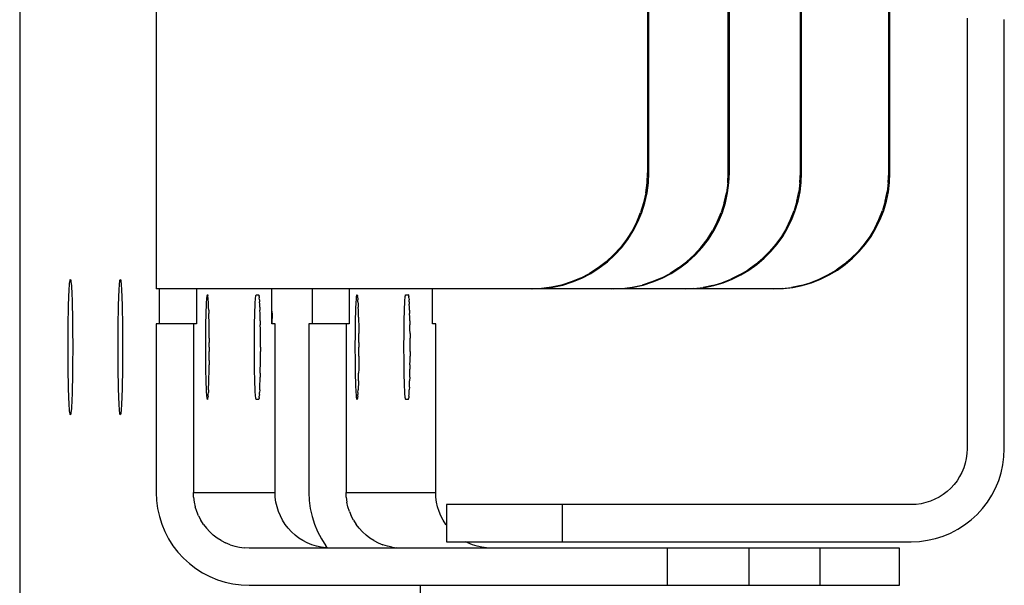
# Model space of a CAD drawing. Extents: x -10200 to 10200, y -2751 to 2600.
# Drawn here: x 5640 to 5725, y 1795 to 1843 of the extents above; entities that cross this region are included whole.
import ezdxf

# ---------------------------------------------------------------- set-up
doc = ezdxf.new("R2010")
doc.units = 0
doc.header["$LTSCALE"] = 101.6
doc.layers.add('DATA', color=7, linetype='CONTINUOUS')

msp = doc.modelspace()

# ---------------------------------------------------------------- linework, layer by layer
at = {"layer": 'DATA', "color": 7, "linetype": 'CONTINUOUS'}
for p, q in [((5640.297, 1956.401), (5640.297, 1743.599)), ((5652.039, 1880), (5652.039, 1820)), ((5694.315, 1870), (5694.315, 1830)), ((5694.423, 1830), (5694.423, 1870)), ((5701.24, 1830), (5701.24, 1870)), ((5701.348, 1830), (5701.348, 1870)), ((5707.454, 1830), (5707.454, 1870)), ((5707.562, 1830), (5707.562, 1870)), ((5715.055, 1830), (5715.055, 1870)), ((5715.164, 1830), (5715.164, 1870)), ((5721.794, 1843.311), (5721.8, 1843.167)), ((5721.8, 1843.167), (5721.8, 1806.25)), ((5725, 1806.25), (5725, 1843.183)), ((5694.277, 1829.128), (5694.315, 1830)), ((5694.315, 1830), (5694.423, 1830)), ((5694.385, 1829.128), (5694.423, 1830)), ((5701.202, 1829.128), (5701.24, 1830)), ((5701.24, 1830), (5701.348, 1830)), ((5701.31, 1829.128), (5701.348, 1830)), ((5707.42, 1829.174), (5707.454, 1830)), ((5707.562, 1830), (5707.454, 1830)), ((5707.528, 1829.174), (5707.562, 1830)), ((5715.021, 1829.174), (5715.055, 1830)), ((5715.055, 1830), (5715.164, 1830)), ((5715.129, 1829.174), (5715.164, 1830)), ((5694.163, 1828.264), (5694.277, 1829.128)), ((5694.271, 1828.264), (5694.385, 1829.128)), ((5701.202, 1829.128), (5701.088, 1828.264)), ((5701.196, 1828.264), (5701.31, 1829.128)), ((5707.42, 1829.174), (5707.317, 1828.354)), ((5707.426, 1828.354), (5707.528, 1829.174)), ((5715.021, 1829.174), (5714.919, 1828.354)), ((5715.027, 1828.354), (5715.129, 1829.174)), ((5694.163, 1828.264), (5693.974, 1827.412)), ((5694.082, 1827.412), (5694.271, 1828.264)), ((5700.899, 1827.412), (5701.088, 1828.264)), ((5701.008, 1827.412), (5701.196, 1828.264)), ((5707.148, 1827.545), (5707.317, 1828.354)), ((5707.256, 1827.545), (5707.426, 1828.354)), ((5714.75, 1827.545), (5714.919, 1828.354)), ((5714.858, 1827.545), (5715.027, 1828.354)), ((5693.974, 1827.412), (5693.712, 1826.58)), ((5693.82, 1826.58), (5694.082, 1827.412)), ((5700.899, 1827.412), (5700.637, 1826.58)), ((5700.746, 1826.58), (5701.008, 1827.412)), ((5707.148, 1827.545), (5706.912, 1826.753)), ((5707.02, 1826.753), (5707.256, 1827.545)), ((5714.75, 1827.545), (5714.514, 1826.753)), ((5714.622, 1826.753), (5714.858, 1827.545)), ((5693.378, 1825.774), (5693.712, 1826.58)), ((5693.486, 1825.774), (5693.82, 1826.58)), ((5700.304, 1825.774), (5700.637, 1826.58)), ((5700.412, 1825.774), (5700.746, 1826.58)), ((5706.612, 1825.983), (5706.912, 1826.753)), ((5706.72, 1825.983), (5707.02, 1826.753)), ((5714.214, 1825.983), (5714.514, 1826.753)), ((5714.322, 1825.983), (5714.622, 1826.753)), ((5693.378, 1825.774), (5692.976, 1825)), ((5693.084, 1825), (5693.486, 1825.774)), ((5700.304, 1825.774), (5699.901, 1825)), ((5700.009, 1825), (5700.412, 1825.774)), ((5706.249, 1825.241), (5706.612, 1825.983)), ((5706.357, 1825.241), (5706.72, 1825.983)), ((5713.851, 1825.241), (5714.214, 1825.983)), ((5713.959, 1825.241), (5714.322, 1825.983)), ((5692.976, 1825), (5692.507, 1824.264)), ((5692.615, 1824.264), (5693.084, 1825)), ((5699.433, 1824.264), (5699.901, 1825)), ((5699.541, 1824.264), (5700.009, 1825)), ((5705.826, 1824.531), (5705.346, 1823.858)), ((5705.454, 1823.858), (5705.934, 1824.531)), ((5706.249, 1825.241), (5705.826, 1824.531)), ((5705.934, 1824.531), (5706.357, 1825.241)), ((5713.428, 1824.531), (5712.948, 1823.858)), ((5713.056, 1823.858), (5713.536, 1824.531)), ((5713.851, 1825.241), (5713.428, 1824.531)), ((5713.536, 1824.531), (5713.959, 1825.241)), ((5692.507, 1824.264), (5691.976, 1823.572)), ((5692.085, 1823.572), (5692.615, 1824.264)), ((5698.902, 1823.572), (5699.433, 1824.264)), ((5699.01, 1823.572), (5699.541, 1824.264)), ((5705.346, 1823.858), (5704.812, 1823.227)), ((5704.921, 1823.227), (5705.454, 1823.858)), ((5712.948, 1823.858), (5712.414, 1823.227)), ((5712.522, 1823.227), (5713.056, 1823.858)), ((5691.387, 1822.929), (5690.745, 1822.34)), ((5690.853, 1822.34), (5691.496, 1822.929)), ((5691.387, 1822.929), (5691.976, 1823.572)), ((5691.496, 1822.929), (5692.085, 1823.572)), ((5698.313, 1822.929), (5697.67, 1822.34)), ((5697.778, 1822.34), (5698.421, 1822.929)), ((5698.313, 1822.929), (5698.902, 1823.572)), ((5698.421, 1822.929), (5699.01, 1823.572)), ((5704.228, 1822.643), (5704.812, 1823.227)), ((5704.337, 1822.643), (5704.921, 1823.227)), ((5712.414, 1823.227), (5711.83, 1822.643)), ((5711.938, 1822.643), (5712.522, 1823.227)), ((5690.745, 1822.34), (5690.053, 1821.808)), ((5690.161, 1821.808), (5690.853, 1822.34)), ((5696.978, 1821.808), (5697.67, 1822.34)), ((5697.086, 1821.808), (5697.778, 1822.34)), ((5703.598, 1822.109), (5702.926, 1821.628)), ((5703.034, 1821.628), (5703.706, 1822.109)), ((5703.598, 1822.109), (5704.228, 1822.643)), ((5703.706, 1822.109), (5704.337, 1822.643)), ((5711.2, 1822.109), (5710.527, 1821.628)), ((5710.636, 1821.628), (5711.308, 1822.109)), ((5711.2, 1822.109), (5711.83, 1822.643)), ((5711.308, 1822.109), (5711.938, 1822.643)), ((5688.544, 1820.937), (5689.317, 1821.34)), ((5688.652, 1820.937), (5689.426, 1821.34)), ((5690.053, 1821.808), (5689.317, 1821.34)), ((5689.426, 1821.34), (5690.161, 1821.808)), ((5695.47, 1820.937), (5696.243, 1821.34)), ((5695.578, 1820.937), (5696.351, 1821.34)), ((5696.978, 1821.808), (5696.243, 1821.34)), ((5696.351, 1821.34), (5697.086, 1821.808)), ((5702.216, 1821.205), (5701.474, 1820.842)), ((5701.582, 1820.842), (5702.324, 1821.205)), ((5702.216, 1821.205), (5702.926, 1821.628)), ((5702.324, 1821.205), (5703.034, 1821.628)), ((5709.076, 1820.842), (5709.818, 1821.205)), ((5709.184, 1820.842), (5709.926, 1821.205)), ((5709.818, 1821.205), (5710.527, 1821.628)), ((5709.926, 1821.205), (5710.636, 1821.628)), ((5644.561, 1820.045), (5644.576, 1820.279)), ((5644.576, 1820.279), (5644.592, 1820.474)), ((5644.592, 1820.474), (5644.608, 1820.627)), ((5644.608, 1820.627), (5644.625, 1820.737)), ((5644.625, 1820.737), (5644.642, 1820.803)), ((5644.642, 1820.803), (5644.659, 1820.825)), ((5644.659, 1820.825), (5644.677, 1820.803)), ((5644.677, 1820.803), (5644.694, 1820.737)), ((5644.694, 1820.737), (5644.71, 1820.627)), ((5644.71, 1820.627), (5644.727, 1820.474)), ((5644.727, 1820.474), (5644.743, 1820.279)), ((5644.743, 1820.279), (5644.758, 1820.045)), ((5648.855, 1820.045), (5648.871, 1820.279)), ((5648.871, 1820.279), (5648.887, 1820.474)), ((5648.887, 1820.474), (5648.903, 1820.627)), ((5648.903, 1820.627), (5648.92, 1820.737)), ((5648.92, 1820.737), (5648.937, 1820.803)), ((5648.937, 1820.803), (5648.954, 1820.825)), ((5648.954, 1820.825), (5648.971, 1820.803)), ((5648.971, 1820.803), (5648.988, 1820.737)), ((5648.988, 1820.737), (5649.005, 1820.627)), ((5649.005, 1820.627), (5649.021, 1820.474)), ((5649.021, 1820.474), (5649.037, 1820.279)), ((5649.037, 1820.279), (5649.052, 1820.045)), ((5686.907, 1820.341), (5686.056, 1820.152)), ((5686.164, 1820.152), (5687.015, 1820.341)), ((5687.739, 1820.603), (5686.907, 1820.341)), ((5687.015, 1820.341), (5687.847, 1820.603)), ((5688.544, 1820.937), (5687.739, 1820.603)), ((5687.847, 1820.603), (5688.652, 1820.937)), ((5692.981, 1820.152), (5693.832, 1820.341)), ((5693.089, 1820.152), (5693.941, 1820.341)), ((5694.664, 1820.603), (5693.832, 1820.341)), ((5693.941, 1820.341), (5694.772, 1820.603)), ((5695.47, 1820.937), (5694.664, 1820.603)), ((5694.772, 1820.603), (5695.578, 1820.937)), ((5699.913, 1820.306), (5699.104, 1820.136)), ((5699.213, 1820.136), (5700.021, 1820.306)), ((5699.913, 1820.306), (5700.705, 1820.542)), ((5700.021, 1820.306), (5700.813, 1820.542)), ((5700.705, 1820.542), (5701.474, 1820.842)), ((5700.813, 1820.542), (5701.582, 1820.842)), ((5707.515, 1820.306), (5706.706, 1820.136)), ((5706.814, 1820.136), (5707.623, 1820.306)), ((5707.515, 1820.306), (5708.306, 1820.542)), ((5707.623, 1820.306), (5708.414, 1820.542)), ((5708.306, 1820.542), (5709.076, 1820.842)), ((5708.414, 1820.542), (5709.184, 1820.842)), ((5644.52, 1819.119), (5644.533, 1819.462)), ((5644.533, 1819.462), (5644.546, 1819.772)), ((5644.546, 1819.772), (5644.561, 1820.045)), ((5644.758, 1820.045), (5644.772, 1819.772)), ((5644.772, 1819.772), (5644.786, 1819.462)), ((5644.786, 1819.462), (5644.799, 1819.119)), ((5648.815, 1819.119), (5648.827, 1819.462)), ((5648.827, 1819.462), (5648.841, 1819.772)), ((5648.841, 1819.772), (5648.855, 1820.045)), ((5649.052, 1820.045), (5649.067, 1819.772)), ((5649.067, 1819.772), (5649.081, 1819.462)), ((5649.081, 1819.462), (5649.093, 1819.119)), ((5705.169, 1820), (5652.039, 1820)), ((5652.309, 1820), (5652.309, 1817)), ((5655.507, 1820), (5655.507, 1817)), ((5656.415, 1819.347), (5656.428, 1819.432)), ((5656.428, 1819.432), (5656.441, 1819.483)), ((5656.441, 1819.483), (5656.454, 1819.5)), ((5656.468, 1819.483), (5656.454, 1819.5)), ((5656.468, 1819.483), (5656.481, 1819.432)), ((5656.494, 1819.347), (5656.481, 1819.432)), ((5660.6, 1819.347), (5660.613, 1819.432)), ((5660.613, 1819.432), (5660.626, 1819.483)), ((5660.626, 1819.483), (5660.639, 1819.5)), ((5660.639, 1819.5), (5660.859, 1819.5)), ((5660.872, 1819.483), (5660.859, 1819.5)), ((5660.872, 1819.483), (5660.885, 1819.432)), ((5660.898, 1819.347), (5660.885, 1819.432)), ((5662, 1817), (5662, 1820)), ((5665.448, 1820), (5665.448, 1817)), ((5668.647, 1820), (5668.647, 1817)), ((5669.283, 1819.347), (5669.296, 1819.432)), ((5669.296, 1819.432), (5669.31, 1819.483)), ((5669.31, 1819.483), (5669.323, 1819.5)), ((5669.336, 1819.483), (5669.323, 1819.5)), ((5669.336, 1819.483), (5669.349, 1819.432)), ((5669.349, 1819.432), (5669.362, 1819.347)), ((5673.468, 1819.347), (5673.481, 1819.432)), ((5673.481, 1819.432), (5673.494, 1819.483)), ((5673.494, 1819.483), (5673.508, 1819.5)), ((5673.508, 1819.5), (5673.727, 1819.5)), ((5673.741, 1819.483), (5673.727, 1819.5)), ((5673.741, 1819.483), (5673.754, 1819.432)), ((5673.754, 1819.432), (5673.767, 1819.347)), ((5675.815, 1817), (5675.815, 1820)), ((5684.32, 1820), (5685.191, 1820.038)), ((5684.429, 1820), (5685.3, 1820.038)), ((5686.056, 1820.152), (5685.191, 1820.038)), ((5685.3, 1820.038), (5686.164, 1820.152)), ((5691.246, 1820), (5692.117, 1820.038)), ((5691.354, 1820), (5692.225, 1820.038)), ((5692.117, 1820.038), (5692.981, 1820.152)), ((5692.225, 1820.038), (5693.089, 1820.152)), ((5698.285, 1820.034), (5697.459, 1820)), ((5697.568, 1820), (5698.393, 1820.034)), ((5698.285, 1820.034), (5699.104, 1820.136)), ((5698.393, 1820.034), (5699.213, 1820.136)), ((5705.886, 1820.034), (5705.061, 1820)), ((5705.169, 1820), (5705.995, 1820.034)), ((5705.886, 1820.034), (5706.706, 1820.136)), ((5705.995, 1820.034), (5706.814, 1820.136)), ((5644.498, 1818.341), (5644.508, 1818.744)), ((5644.508, 1818.744), (5644.52, 1819.119)), ((5644.799, 1819.119), (5644.81, 1818.744)), ((5644.81, 1818.744), (5644.821, 1818.341)), ((5648.793, 1818.341), (5648.803, 1818.744)), ((5648.803, 1818.744), (5648.815, 1819.119)), ((5649.093, 1819.119), (5649.105, 1818.744)), ((5649.105, 1818.744), (5649.115, 1818.341)), ((5656.356, 1818.447), (5656.367, 1818.686)), ((5656.367, 1818.686), (5656.378, 1818.897)), ((5656.378, 1818.897), (5656.39, 1819.078)), ((5656.39, 1819.078), (5656.402, 1819.229)), ((5656.402, 1819.229), (5656.415, 1819.347)), ((5656.506, 1819.229), (5656.494, 1819.347)), ((5656.519, 1819.078), (5656.506, 1819.229)), ((5656.53, 1818.897), (5656.519, 1819.078)), ((5656.542, 1818.686), (5656.53, 1818.897)), ((5656.552, 1818.447), (5656.542, 1818.686)), ((5660.541, 1818.447), (5660.552, 1818.686)), ((5660.552, 1818.686), (5660.563, 1818.897)), ((5660.563, 1818.897), (5660.575, 1819.078)), ((5660.575, 1819.078), (5660.587, 1819.229)), ((5660.587, 1819.229), (5660.6, 1819.347)), ((5660.898, 1819.347), (5660.911, 1819.229)), ((5660.923, 1819.078), (5660.911, 1819.229)), ((5660.923, 1819.078), (5660.935, 1818.897)), ((5660.946, 1818.686), (5660.935, 1818.897)), ((5660.957, 1818.447), (5660.946, 1818.686)), ((5669.225, 1818.447), (5669.236, 1818.686)), ((5669.236, 1818.686), (5669.247, 1818.897)), ((5669.247, 1818.897), (5669.259, 1819.078)), ((5669.259, 1819.078), (5669.271, 1819.229)), ((5669.271, 1819.229), (5669.283, 1819.347)), ((5669.375, 1819.229), (5669.362, 1819.347)), ((5669.375, 1819.229), (5669.387, 1819.078)), ((5669.399, 1818.897), (5669.387, 1819.078)), ((5669.399, 1818.897), (5669.41, 1818.686)), ((5669.41, 1818.686), (5669.421, 1818.447)), ((5673.41, 1818.447), (5673.42, 1818.686)), ((5673.42, 1818.686), (5673.431, 1818.897)), ((5673.431, 1818.897), (5673.443, 1819.078)), ((5673.443, 1819.078), (5673.455, 1819.229)), ((5673.455, 1819.229), (5673.468, 1819.347)), ((5673.779, 1819.229), (5673.767, 1819.347)), ((5673.779, 1819.229), (5673.792, 1819.078)), ((5673.803, 1818.897), (5673.792, 1819.078)), ((5673.803, 1818.897), (5673.815, 1818.686)), ((5673.825, 1818.447), (5673.815, 1818.686)), ((5644.481, 1817.462), (5644.489, 1817.913)), ((5644.489, 1817.913), (5644.498, 1818.341)), ((5644.821, 1818.341), (5644.83, 1817.913)), ((5644.83, 1817.913), (5644.838, 1817.462)), ((5648.775, 1817.462), (5648.783, 1817.913)), ((5648.783, 1817.913), (5648.793, 1818.341)), ((5649.115, 1818.341), (5649.125, 1817.913)), ((5649.125, 1817.913), (5649.132, 1817.462)), ((5656.33, 1817.581), (5656.338, 1817.893)), ((5656.338, 1817.893), (5656.347, 1818.182)), ((5656.347, 1818.182), (5656.356, 1818.447)), ((5656.562, 1818.182), (5656.552, 1818.447)), ((5656.562, 1818.182), (5656.571, 1817.893)), ((5656.579, 1817.581), (5656.571, 1817.893)), ((5660.514, 1817.581), (5660.522, 1817.893)), ((5660.522, 1817.893), (5660.531, 1818.182)), ((5660.531, 1818.182), (5660.541, 1818.447)), ((5660.957, 1818.447), (5660.966, 1818.182)), ((5660.975, 1817.893), (5660.966, 1818.182)), ((5660.983, 1817.581), (5660.975, 1817.893)), ((5662.008, 1817.913), (5662, 1818.294)), ((5662.008, 1817.913), (5662.016, 1817.462)), ((5669.198, 1817.581), (5669.206, 1817.893)), ((5669.206, 1817.893), (5669.215, 1818.182)), ((5669.215, 1818.182), (5669.225, 1818.447)), ((5669.43, 1818.182), (5669.421, 1818.447)), ((5669.439, 1817.893), (5669.43, 1818.182)), ((5669.448, 1817.581), (5669.439, 1817.893)), ((5673.383, 1817.581), (5673.391, 1817.893)), ((5673.391, 1817.893), (5673.4, 1818.182)), ((5673.4, 1818.182), (5673.41, 1818.447)), ((5673.835, 1818.182), (5673.825, 1818.447)), ((5673.835, 1818.182), (5673.844, 1817.893)), ((5673.852, 1817.581), (5673.844, 1817.893)), ((5644.469, 1816.508), (5644.474, 1816.992)), ((5644.474, 1816.992), (5644.481, 1817.462)), ((5644.838, 1817.462), (5644.844, 1816.992)), ((5644.844, 1816.992), (5644.85, 1816.508)), ((5648.764, 1816.508), (5648.769, 1816.992)), ((5648.769, 1816.992), (5648.775, 1817.462)), ((5649.132, 1817.462), (5649.139, 1816.992)), ((5649.139, 1816.992), (5649.144, 1816.508)), ((5652.039, 1817), (5652.039, 1802.5)), ((5655.507, 1817), (5652.039, 1817)), ((5655.237, 1817), (5655.237, 1802.5)), ((5656.311, 1816.539), (5656.316, 1816.902)), ((5656.316, 1816.902), (5656.323, 1817.25)), ((5656.323, 1817.25), (5656.33, 1817.581)), ((5656.586, 1817.25), (5656.579, 1817.581)), ((5656.592, 1816.902), (5656.586, 1817.25)), ((5656.597, 1816.539), (5656.592, 1816.902)), ((5660.496, 1816.539), (5660.501, 1816.902)), ((5660.501, 1816.902), (5660.507, 1817.25)), ((5660.507, 1817.25), (5660.514, 1817.581)), ((5660.991, 1817.25), (5660.983, 1817.581)), ((5660.991, 1817.25), (5660.997, 1816.902)), ((5661.002, 1816.539), (5660.997, 1816.902)), ((5662.271, 1817), (5662, 1817)), ((5662.023, 1817), (5662.016, 1817.462)), ((5662.271, 1802.5), (5662.271, 1817)), ((5665.178, 1817), (5665.178, 1802.5)), ((5668.647, 1817), (5665.178, 1817)), ((5668.376, 1817), (5668.376, 1802.5)), ((5669.18, 1816.539), (5669.185, 1816.902)), ((5669.185, 1816.902), (5669.191, 1817.25)), ((5669.191, 1817.25), (5669.198, 1817.581)), ((5669.448, 1817.581), (5669.455, 1817.25)), ((5669.455, 1817.25), (5669.461, 1816.902)), ((5669.461, 1816.902), (5669.466, 1816.539)), ((5673.365, 1816.539), (5673.37, 1816.902)), ((5673.37, 1816.902), (5673.376, 1817.25)), ((5673.376, 1817.25), (5673.383, 1817.581)), ((5673.859, 1817.25), (5673.852, 1817.581)), ((5673.859, 1817.25), (5673.865, 1816.902)), ((5673.87, 1816.539), (5673.865, 1816.902)), ((5676.086, 1817), (5675.815, 1817)), ((5676.086, 1802.5), (5676.086, 1817)), ((5644.465, 1816.012), (5644.469, 1816.508)), ((5644.85, 1816.508), (5644.853, 1816.012)), ((5648.76, 1816.012), (5648.764, 1816.508)), ((5649.144, 1816.508), (5649.148, 1816.012)), ((5656.304, 1815.781), (5656.307, 1816.165)), ((5656.307, 1816.165), (5656.311, 1816.539)), ((5656.601, 1816.165), (5656.597, 1816.539)), ((5656.604, 1815.781), (5656.601, 1816.165)), ((5660.489, 1815.781), (5660.492, 1816.165)), ((5660.492, 1816.165), (5660.496, 1816.539)), ((5661.006, 1816.165), (5661.002, 1816.539)), ((5661.009, 1815.781), (5661.006, 1816.165)), ((5669.173, 1815.781), (5669.176, 1816.165)), ((5669.176, 1816.165), (5669.18, 1816.539)), ((5669.466, 1816.539), (5669.47, 1816.165)), ((5669.473, 1815.781), (5669.47, 1816.165)), ((5673.358, 1815.781), (5673.361, 1816.165)), ((5673.361, 1816.165), (5673.365, 1816.539)), ((5673.874, 1816.165), (5673.87, 1816.539)), ((5673.874, 1816.165), (5673.877, 1815.781)), ((5644.462, 1815), (5644.463, 1815.508)), ((5644.463, 1815.508), (5644.465, 1816.012)), ((5644.853, 1816.012), (5644.856, 1815.508)), ((5644.856, 1815.508), (5644.856, 1815)), ((5648.757, 1815), (5648.758, 1815.508)), ((5648.758, 1815.508), (5648.76, 1816.012)), ((5649.148, 1816.012), (5649.15, 1815.508)), ((5649.15, 1815.508), (5649.151, 1815)), ((5656.302, 1815), (5656.303, 1815.392)), ((5656.303, 1815.392), (5656.304, 1815.781)), ((5656.604, 1815.781), (5656.606, 1815.392)), ((5656.606, 1815), (5656.606, 1815.392)), ((5660.487, 1815.392), (5660.489, 1815.781)), ((5660.487, 1815), (5660.487, 1815.392)), ((5661.01, 1815.392), (5661.009, 1815.781)), ((5661.011, 1815), (5661.01, 1815.392)), ((5669.171, 1815.392), (5669.173, 1815.781)), ((5669.171, 1815), (5669.171, 1815.392)), ((5669.474, 1815.392), (5669.473, 1815.781)), ((5669.474, 1815.392), (5669.475, 1815)), ((5673.355, 1815), (5673.356, 1815.392)), ((5673.356, 1815.392), (5673.358, 1815.781)), ((5673.879, 1815.392), (5673.877, 1815.781)), ((5673.88, 1815), (5673.879, 1815.392)), ((5644.463, 1814.492), (5644.462, 1815)), ((5644.465, 1813.988), (5644.463, 1814.492)), ((5644.856, 1814.492), (5644.853, 1813.988)), ((5644.856, 1815), (5644.856, 1814.492)), ((5648.758, 1814.492), (5648.757, 1815)), ((5648.76, 1813.988), (5648.758, 1814.492)), ((5649.15, 1814.492), (5649.148, 1813.988)), ((5649.151, 1815), (5649.15, 1814.492)), ((5656.303, 1814.608), (5656.302, 1815)), ((5656.304, 1814.219), (5656.303, 1814.608)), ((5656.604, 1814.219), (5656.606, 1814.608)), ((5656.606, 1815), (5656.606, 1814.608)), ((5660.487, 1814.608), (5660.487, 1815)), ((5660.489, 1814.219), (5660.487, 1814.608)), ((5661.009, 1814.219), (5661.01, 1814.608)), ((5661.011, 1815), (5661.01, 1814.608)), ((5669.171, 1814.608), (5669.171, 1815)), ((5669.173, 1814.219), (5669.171, 1814.608)), ((5669.473, 1814.219), (5669.474, 1814.608)), ((5669.474, 1814.608), (5669.475, 1815)), ((5673.356, 1814.608), (5673.355, 1815)), ((5673.358, 1814.219), (5673.356, 1814.608)), ((5673.879, 1814.608), (5673.877, 1814.219)), ((5673.879, 1814.608), (5673.88, 1815)), ((5644.469, 1813.492), (5644.465, 1813.988)), ((5644.474, 1813.008), (5644.469, 1813.492)), ((5644.85, 1813.492), (5644.844, 1813.008)), ((5644.853, 1813.988), (5644.85, 1813.492)), ((5648.764, 1813.492), (5648.76, 1813.988)), ((5648.769, 1813.008), (5648.764, 1813.492)), ((5649.144, 1813.492), (5649.139, 1813.008)), ((5649.148, 1813.988), (5649.144, 1813.492)), ((5656.307, 1813.835), (5656.304, 1814.219)), ((5656.311, 1813.461), (5656.307, 1813.835)), ((5656.601, 1813.835), (5656.597, 1813.461)), ((5656.601, 1813.835), (5656.604, 1814.219)), ((5660.492, 1813.835), (5660.489, 1814.219)), ((5660.496, 1813.461), (5660.492, 1813.835)), ((5661.002, 1813.461), (5661.006, 1813.835)), ((5661.006, 1813.835), (5661.009, 1814.219)), ((5669.176, 1813.835), (5669.173, 1814.219)), ((5669.18, 1813.461), (5669.176, 1813.835)), ((5669.47, 1813.835), (5669.466, 1813.461)), ((5669.473, 1814.219), (5669.47, 1813.835)), ((5673.361, 1813.835), (5673.358, 1814.219)), ((5673.365, 1813.461), (5673.361, 1813.835)), ((5673.87, 1813.461), (5673.874, 1813.835)), ((5673.874, 1813.835), (5673.877, 1814.219)), ((5644.481, 1812.538), (5644.474, 1813.008)), ((5644.844, 1813.008), (5644.838, 1812.538)), ((5648.775, 1812.538), (5648.769, 1813.008)), ((5649.139, 1813.008), (5649.132, 1812.538)), ((5656.316, 1813.098), (5656.311, 1813.461)), ((5656.323, 1812.75), (5656.316, 1813.098)), ((5656.33, 1812.419), (5656.323, 1812.75)), ((5656.579, 1812.419), (5656.586, 1812.75)), ((5656.586, 1812.75), (5656.592, 1813.098)), ((5656.592, 1813.098), (5656.597, 1813.461)), ((5660.501, 1813.098), (5660.496, 1813.461)), ((5660.507, 1812.75), (5660.501, 1813.098)), ((5660.514, 1812.419), (5660.507, 1812.75)), ((5660.991, 1812.75), (5660.983, 1812.419)), ((5660.991, 1812.75), (5660.997, 1813.098)), ((5660.997, 1813.098), (5661.002, 1813.461)), ((5669.185, 1813.098), (5669.18, 1813.461)), ((5669.191, 1812.75), (5669.185, 1813.098)), ((5669.198, 1812.419), (5669.191, 1812.75)), ((5669.448, 1812.419), (5669.455, 1812.75)), ((5669.461, 1813.098), (5669.455, 1812.75)), ((5669.466, 1813.461), (5669.461, 1813.098)), ((5673.37, 1813.098), (5673.365, 1813.461)), ((5673.376, 1812.75), (5673.37, 1813.098)), ((5673.383, 1812.419), (5673.376, 1812.75)), ((5673.852, 1812.419), (5673.859, 1812.75)), ((5673.859, 1812.75), (5673.865, 1813.098)), ((5673.87, 1813.461), (5673.865, 1813.098)), ((5644.489, 1812.088), (5644.481, 1812.538)), ((5644.498, 1811.659), (5644.489, 1812.088)), ((5644.83, 1812.088), (5644.821, 1811.659)), ((5644.838, 1812.538), (5644.83, 1812.088)), ((5648.783, 1812.088), (5648.775, 1812.538)), ((5648.793, 1811.659), (5648.783, 1812.088)), ((5649.125, 1812.088), (5649.115, 1811.659)), ((5649.132, 1812.538), (5649.125, 1812.088)), ((5656.338, 1812.107), (5656.33, 1812.419)), ((5656.347, 1811.818), (5656.338, 1812.107)), ((5656.356, 1811.553), (5656.347, 1811.818)), ((5656.552, 1811.553), (5656.562, 1811.818)), ((5656.562, 1811.818), (5656.571, 1812.107)), ((5656.571, 1812.107), (5656.579, 1812.419)), ((5660.522, 1812.107), (5660.514, 1812.419)), ((5660.531, 1811.818), (5660.522, 1812.107)), ((5660.541, 1811.553), (5660.531, 1811.818)), ((5660.957, 1811.553), (5660.966, 1811.818)), ((5660.966, 1811.818), (5660.975, 1812.107)), ((5660.975, 1812.107), (5660.983, 1812.419)), ((5669.206, 1812.107), (5669.198, 1812.419)), ((5669.215, 1811.818), (5669.206, 1812.107)), ((5669.225, 1811.553), (5669.215, 1811.818)), ((5669.43, 1811.818), (5669.421, 1811.553)), ((5669.439, 1812.107), (5669.43, 1811.818)), ((5669.439, 1812.107), (5669.448, 1812.419)), ((5673.391, 1812.107), (5673.383, 1812.419)), ((5673.4, 1811.818), (5673.391, 1812.107)), ((5673.41, 1811.553), (5673.4, 1811.818)), ((5673.825, 1811.553), (5673.835, 1811.818)), ((5673.835, 1811.818), (5673.844, 1812.107)), ((5673.852, 1812.419), (5673.844, 1812.107)), ((5644.508, 1811.256), (5644.498, 1811.659)), ((5644.52, 1810.881), (5644.508, 1811.256)), ((5644.81, 1811.256), (5644.799, 1810.881)), ((5644.821, 1811.659), (5644.81, 1811.256)), ((5648.803, 1811.256), (5648.793, 1811.659)), ((5648.815, 1810.881), (5648.803, 1811.256)), ((5649.105, 1811.256), (5649.093, 1810.881)), ((5649.115, 1811.659), (5649.105, 1811.256)), ((5656.367, 1811.314), (5656.356, 1811.553)), ((5656.378, 1811.103), (5656.367, 1811.314)), ((5656.39, 1810.922), (5656.378, 1811.103)), ((5656.519, 1810.922), (5656.53, 1811.103)), ((5656.542, 1811.314), (5656.53, 1811.103)), ((5656.542, 1811.314), (5656.552, 1811.553)), ((5660.552, 1811.314), (5660.541, 1811.553)), ((5660.563, 1811.103), (5660.552, 1811.314)), ((5660.575, 1810.922), (5660.563, 1811.103)), ((5660.923, 1810.922), (5660.935, 1811.103)), ((5660.946, 1811.314), (5660.935, 1811.103)), ((5660.946, 1811.314), (5660.957, 1811.553)), ((5669.236, 1811.314), (5669.225, 1811.553)), ((5669.247, 1811.103), (5669.236, 1811.314)), ((5669.259, 1810.922), (5669.247, 1811.103)), ((5669.399, 1811.103), (5669.387, 1810.922)), ((5669.399, 1811.103), (5669.41, 1811.314)), ((5669.421, 1811.553), (5669.41, 1811.314)), ((5673.42, 1811.314), (5673.41, 1811.553)), ((5673.431, 1811.103), (5673.42, 1811.314)), ((5673.443, 1810.922), (5673.431, 1811.103)), ((5673.792, 1810.922), (5673.803, 1811.103)), ((5673.803, 1811.103), (5673.815, 1811.314)), ((5673.825, 1811.553), (5673.815, 1811.314)), ((5644.533, 1810.538), (5644.52, 1810.881)), ((5644.546, 1810.228), (5644.533, 1810.538)), ((5644.561, 1809.955), (5644.546, 1810.228)), ((5644.772, 1810.228), (5644.758, 1809.955)), ((5644.786, 1810.538), (5644.772, 1810.228)), ((5644.799, 1810.881), (5644.786, 1810.538)), ((5648.827, 1810.538), (5648.815, 1810.881)), ((5648.841, 1810.228), (5648.827, 1810.538)), ((5648.855, 1809.955), (5648.841, 1810.228)), ((5649.067, 1810.228), (5649.052, 1809.955)), ((5649.081, 1810.538), (5649.067, 1810.228)), ((5649.093, 1810.881), (5649.081, 1810.538)), ((5656.402, 1810.771), (5656.39, 1810.922)), ((5656.415, 1810.653), (5656.402, 1810.771)), ((5656.428, 1810.568), (5656.415, 1810.653)), ((5656.441, 1810.517), (5656.428, 1810.568)), ((5656.454, 1810.5), (5656.441, 1810.517)), ((5656.454, 1810.5), (5656.468, 1810.517)), ((5656.468, 1810.517), (5656.481, 1810.568)), ((5656.481, 1810.568), (5656.494, 1810.653)), ((5656.506, 1810.771), (5656.494, 1810.653)), ((5656.506, 1810.771), (5656.519, 1810.922)), ((5660.587, 1810.771), (5660.575, 1810.922)), ((5660.6, 1810.653), (5660.587, 1810.771)), ((5660.613, 1810.568), (5660.6, 1810.653)), ((5660.626, 1810.517), (5660.613, 1810.568)), ((5660.639, 1810.5), (5660.626, 1810.517)), ((5660.859, 1810.5), (5660.639, 1810.5)), ((5660.859, 1810.5), (5660.872, 1810.517)), ((5660.872, 1810.517), (5660.885, 1810.568)), ((5660.898, 1810.653), (5660.885, 1810.568)), ((5660.898, 1810.653), (5660.911, 1810.771)), ((5660.923, 1810.922), (5660.911, 1810.771)), ((5669.271, 1810.771), (5669.259, 1810.922)), ((5669.283, 1810.653), (5669.271, 1810.771)), ((5669.296, 1810.568), (5669.283, 1810.653)), ((5669.31, 1810.517), (5669.296, 1810.568)), ((5669.323, 1810.5), (5669.31, 1810.517)), ((5669.336, 1810.517), (5669.323, 1810.5)), ((5669.336, 1810.517), (5669.349, 1810.568)), ((5669.362, 1810.653), (5669.349, 1810.568)), ((5669.375, 1810.771), (5669.362, 1810.653)), ((5669.375, 1810.771), (5669.387, 1810.922)), ((5673.455, 1810.771), (5673.443, 1810.922)), ((5673.468, 1810.653), (5673.455, 1810.771)), ((5673.481, 1810.568), (5673.468, 1810.653)), ((5673.494, 1810.517), (5673.481, 1810.568)), ((5673.508, 1810.5), (5673.494, 1810.517)), ((5673.727, 1810.5), (5673.508, 1810.5)), ((5673.727, 1810.5), (5673.741, 1810.517)), ((5673.741, 1810.517), (5673.754, 1810.568)), ((5673.767, 1810.653), (5673.754, 1810.568)), ((5673.779, 1810.771), (5673.767, 1810.653)), ((5673.779, 1810.771), (5673.792, 1810.922)), ((5644.576, 1809.721), (5644.561, 1809.955)), ((5644.592, 1809.526), (5644.576, 1809.721)), ((5644.608, 1809.373), (5644.592, 1809.526)), ((5644.625, 1809.263), (5644.608, 1809.373)), ((5644.642, 1809.197), (5644.625, 1809.263)), ((5644.694, 1809.263), (5644.677, 1809.197)), ((5644.71, 1809.373), (5644.694, 1809.263)), ((5644.727, 1809.526), (5644.71, 1809.373)), ((5644.743, 1809.721), (5644.727, 1809.526)), ((5644.758, 1809.955), (5644.743, 1809.721)), ((5648.871, 1809.721), (5648.855, 1809.955)), ((5648.887, 1809.526), (5648.871, 1809.721)), ((5648.903, 1809.373), (5648.887, 1809.526)), ((5648.92, 1809.263), (5648.903, 1809.373)), ((5648.937, 1809.197), (5648.92, 1809.263)), ((5648.988, 1809.263), (5648.971, 1809.197)), ((5649.005, 1809.373), (5648.988, 1809.263)), ((5649.021, 1809.526), (5649.005, 1809.373)), ((5649.037, 1809.721), (5649.021, 1809.526)), ((5649.052, 1809.955), (5649.037, 1809.721)), ((5644.659, 1809.175), (5644.642, 1809.197)), ((5644.677, 1809.197), (5644.659, 1809.175)), ((5648.954, 1809.175), (5648.937, 1809.197)), ((5648.971, 1809.197), (5648.954, 1809.175)), ((5721.8, 1806.25), (5721.782, 1805.832)), ((5724.97, 1805.553), (5725, 1806.25)), ((5721.727, 1805.416), (5721.636, 1805.008)), ((5721.782, 1805.832), (5721.727, 1805.416)), ((5724.878, 1804.861), (5724.97, 1805.553)), ((5721.35, 1804.221), (5721.157, 1803.85)), ((5721.511, 1804.608), (5721.35, 1804.221)), ((5721.636, 1805.008), (5721.511, 1804.608)), ((5724.518, 1803.514), (5724.727, 1804.179)), ((5724.727, 1804.179), (5724.878, 1804.861)), ((5720.932, 1803.497), (5720.677, 1803.165)), ((5721.157, 1803.85), (5720.932, 1803.497)), ((5724.25, 1802.869), (5724.518, 1803.514)), ((5652.039, 1802.5), (5652.069, 1801.803)), ((5655.255, 1802.082), (5655.237, 1802.5)), ((5655.237, 1802.5), (5662.271, 1802.5)), ((5662.289, 1802.082), (5662.271, 1802.5)), ((5665.178, 1802.5), (5665.208, 1801.803)), ((5668.394, 1802.082), (5668.376, 1802.5)), ((5668.376, 1802.5), (5676.086, 1802.5)), ((5676.104, 1802.082), (5676.086, 1802.5)), ((5720.085, 1802.573), (5719.753, 1802.318)), ((5720.394, 1802.856), (5720.085, 1802.573)), ((5720.677, 1803.165), (5720.394, 1802.856)), ((5723.928, 1802.25), (5724.25, 1802.869)), ((5652.069, 1801.803), (5652.16, 1801.111)), ((5655.255, 1802.082), (5655.31, 1801.666)), ((5655.31, 1801.666), (5655.4, 1801.258)), ((5662.343, 1801.666), (5662.289, 1802.082)), ((5662.434, 1801.258), (5662.343, 1801.666)), ((5665.208, 1801.803), (5665.299, 1801.111)), ((5668.394, 1802.082), (5668.449, 1801.666)), ((5668.539, 1801.258), (5668.449, 1801.666)), ((5676.159, 1801.666), (5676.104, 1802.082)), ((5676.249, 1801.258), (5676.159, 1801.666)), ((5718.642, 1801.739), (5718.242, 1801.614)), ((5719.029, 1801.9), (5718.642, 1801.739)), ((5719.4, 1802.093), (5719.029, 1801.9)), ((5719.753, 1802.318), (5719.4, 1802.093)), ((5723.128, 1801.108), (5723.553, 1801.661)), ((5723.553, 1801.661), (5723.928, 1802.25)), ((5652.16, 1801.111), (5652.311, 1800.429)), ((5655.526, 1800.858), (5655.4, 1801.258)), ((5655.686, 1800.471), (5655.526, 1800.858)), ((5662.56, 1800.858), (5662.434, 1801.258)), ((5662.72, 1800.471), (5662.56, 1800.858)), ((5665.299, 1801.111), (5665.45, 1800.429)), ((5668.665, 1800.858), (5668.539, 1801.258)), ((5668.665, 1800.858), (5668.825, 1800.471)), ((5676.375, 1800.858), (5676.249, 1801.258)), ((5676.535, 1800.471), (5676.375, 1800.858)), ((5717, 1801.45), (5677, 1801.45)), ((5677, 1801.45), (5677, 1798.25)), ((5687, 1798.25), (5687, 1801.45)), ((5717.418, 1801.468), (5717, 1801.45)), ((5717.834, 1801.523), (5717.418, 1801.468)), ((5718.242, 1801.614), (5717.834, 1801.523)), ((5722.657, 1800.593), (5723.128, 1801.108)), ((5652.311, 1800.429), (5652.521, 1799.764)), ((5655.686, 1800.471), (5655.88, 1800.1)), ((5656.105, 1799.747), (5655.88, 1800.1)), ((5662.913, 1800.1), (5662.72, 1800.471)), ((5663.138, 1799.747), (5662.913, 1800.1)), ((5665.45, 1800.429), (5665.66, 1799.764)), ((5669.019, 1800.1), (5668.825, 1800.471)), ((5669.019, 1800.1), (5669.244, 1799.747)), ((5676.729, 1800.1), (5676.535, 1800.471)), ((5676.954, 1799.747), (5676.729, 1800.1)), ((5721.589, 1799.697), (5722.142, 1800.122)), ((5722.142, 1800.122), (5722.657, 1800.593)), ((5652.521, 1799.764), (5652.788, 1799.119)), ((5652.788, 1799.119), (5653.11, 1798.5)), ((5656.105, 1799.747), (5656.359, 1799.415)), ((5656.359, 1799.415), (5656.642, 1799.106)), ((5656.951, 1798.823), (5656.642, 1799.106)), ((5663.393, 1799.415), (5663.138, 1799.747)), ((5663.676, 1799.106), (5663.393, 1799.415)), ((5663.984, 1798.823), (5663.676, 1799.106)), ((5665.66, 1799.764), (5665.927, 1799.119)), ((5665.927, 1799.119), (5666.249, 1798.5)), ((5669.498, 1799.415), (5669.244, 1799.747)), ((5669.498, 1799.415), (5669.781, 1799.106)), ((5670.09, 1798.823), (5669.781, 1799.106)), ((5677, 1799.686), (5676.954, 1799.747)), ((5720.381, 1799), (5721, 1799.322)), ((5721, 1799.322), (5721.589, 1799.697)), ((5653.11, 1798.5), (5653.485, 1797.911)), ((5657.283, 1798.568), (5656.951, 1798.823)), ((5657.636, 1798.343), (5657.283, 1798.568)), ((5657.636, 1798.343), (5658.007, 1798.15)), ((5664.316, 1798.568), (5663.984, 1798.823)), ((5664.669, 1798.343), (5664.316, 1798.568)), ((5665.04, 1798.15), (5664.669, 1798.343)), ((5666.249, 1798.5), (5666.624, 1797.911)), ((5670.422, 1798.568), (5670.09, 1798.823)), ((5670.775, 1798.343), (5670.422, 1798.568)), ((5670.775, 1798.343), (5671.146, 1798.15)), ((5677, 1798.25), (5717, 1798.25)), ((5678.856, 1798.15), (5678.663, 1798.25)), ((5717, 1798.25), (5717.697, 1798.28)), ((5717.697, 1798.28), (5718.389, 1798.372)), ((5718.389, 1798.372), (5719.071, 1798.523)), ((5719.071, 1798.523), (5719.736, 1798.732)), ((5719.736, 1798.732), (5720.381, 1799)), ((5653.485, 1797.911), (5653.909, 1797.358)), ((5658.393, 1797.989), (5658.007, 1798.15)), ((5658.393, 1797.989), (5658.793, 1797.864)), ((5658.793, 1797.864), (5659.201, 1797.773)), ((5659.201, 1797.773), (5659.616, 1797.718)), ((5660.034, 1797.7), (5659.616, 1797.718)), ((5715.983, 1797.7), (5660.034, 1797.7)), ((5665.427, 1797.989), (5665.04, 1798.15)), ((5665.826, 1797.864), (5665.427, 1797.989)), ((5666.235, 1797.773), (5665.826, 1797.864)), ((5666.65, 1797.718), (5666.235, 1797.773)), ((5666.776, 1797.713), (5666.624, 1797.911)), ((5667.068, 1797.7), (5666.65, 1797.718)), ((5671.146, 1798.15), (5671.533, 1797.989)), ((5671.932, 1797.864), (5671.533, 1797.989)), ((5672.34, 1797.773), (5671.932, 1797.864)), ((5672.34, 1797.773), (5672.755, 1797.718)), ((5673.173, 1797.7), (5672.755, 1797.718)), ((5679.242, 1797.989), (5678.856, 1798.15)), ((5679.642, 1797.864), (5679.242, 1797.989)), ((5680.05, 1797.773), (5679.642, 1797.864)), ((5680.465, 1797.718), (5680.05, 1797.773)), ((5680.883, 1797.7), (5680.465, 1797.718)), ((5696.014, 1794.5), (5696.014, 1797.7)), ((5703.047, 1794.5), (5703.047, 1797.7)), ((5709.153, 1794.5), (5709.153, 1797.7)), ((5715.983, 1794.5), (5715.983, 1797.7)), ((5653.909, 1797.358), (5654.381, 1796.843)), ((5654.381, 1796.843), (5654.895, 1796.372)), ((5654.895, 1796.372), (5655.448, 1795.947)), ((5655.448, 1795.947), (5656.036, 1795.572)), ((5656.036, 1795.572), (5656.655, 1795.25)), ((5656.655, 1795.25), (5657.3, 1794.982)), ((5657.3, 1794.982), (5657.965, 1794.773)), ((5657.965, 1794.773), (5658.646, 1794.622)), ((5658.646, 1794.622), (5659.337, 1794.53)), ((5659.337, 1794.53), (5660.034, 1794.5)), ((5660.034, 1794.5), (5715.983, 1794.5)), ((5674.789, 1743.599), (5674.789, 1794.5))]:
    msp.add_line(p, q, dxfattribs=at)

doc.saveas('drawing.dxf')
